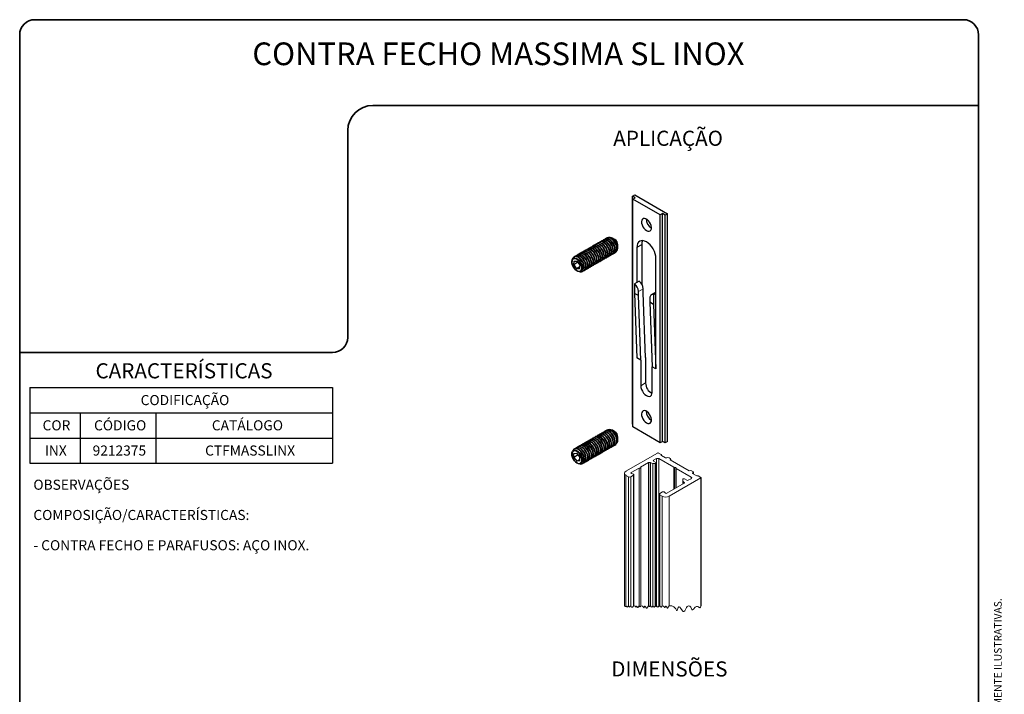
# Model space of a CAD drawing. Units: millimetres. Extents: x 10 to 205, y 4 to 287.
# Drawn here: x 10 to 205, y 153 to 287 of the extents above; entities that cross this region are included whole.
import ezdxf

# ---------------------------------------------------------------- set-up
doc = ezdxf.new("R2010")
doc.units = ezdxf.units.MM
doc.layers.add('GHOST', color=9, linetype='Continuous')
doc.layers.add('TEXTOS_EM_PORTUGUES', color=7, linetype='Continuous')
doc.layers.add('LAYOUT_', color=7, linetype='Continuous', lineweight=35)
doc.styles.add('SLDTEXTSTYLE0', font='TXT', dxfattribs={"width": 0.7})

# ---------------------------------------------------------------- blocks, each defined once
blk = doc.blocks.new('SW_TABLEANNOTATION_8')
at = {"layer": 'TEXTOS_EM_PORTUGUES', "color": 0}
for p, q in [((0, 0), (0, -5)), ((0, 0), (10, 0)), ((10, 0), (25, 0)), ((25, 0), (60, 0)), ((60, 0), (60, -5)), ((0, -5), (0, -10)), ((0, -5), (10, -5)), ((10, -5), (10, -10)), ((10, -5), (25, -5)), ((25, -5), (25, -10)), ((25, -5), (60, -5)), ((60, -5), (60, -10)), ((0, -10), (0, -15)), ((0, -10), (10, -10)), ((10, -10), (10, -15)), ((10, -10), (25, -10)), ((25, -10), (25, -15)), ((25, -10), (60, -10)), ((60, -10), (60, -15)), ((0, -15), (10, -15)), ((10, -15), (25, -15)), ((25, -15), (60, -15))]:
    blk.add_line(p, q, dxfattribs=at)
at = {"layer": 'TEXTOS_EM_PORTUGUES', "color": 0, "char_height": 2, "attachment_point": 1, "style": 'SLDTEXTSTYLE0'}
for s, insert in [('CODIFICAÇÃO', (21.96, -1.47)), ('CÓDIGO', (12.73, -6.47)), ('CATÁLOGO', (36.07, -6.47)), ('COR', (2.53, -6.47)), ('INX', (2.98, -11.47)), ('9212375', (12.44, -11.47)), ('CTFMASSLINX', (34.73, -11.47))]:
    blk.add_mtext(s, dxfattribs=dict(at, insert=insert))

msp = doc.modelspace()

# ---------------------------------------------------------------- linework, layer by layer
at = {"color": 7, "linetype": 'Continuous', "lineweight": 25}
for p, q in [((131.4, 252), (131.87, 252.27)), ((131.94, 251.69), (131.4, 252)), ((131.4, 206.82), (131.4, 252)), ((131.47, 251.41), (131.94, 251.69)), ((131.87, 252.27), (138.37, 248.52)), ((136.89, 248.28), (131.47, 251.41)), ((131.47, 206.23), (131.47, 251.41)), ((137.36, 248.56), (136.89, 248.28)), ((136.89, 203.1), (136.89, 248.28)), ((137.9, 248.24), (137.36, 248.56)), ((137.36, 203.37), (137.36, 248.56)), ((138.37, 248.52), (137.9, 248.24)), ((137.9, 203.06), (137.9, 248.24)), ((138.37, 203.33), (138.37, 248.52)), ((135.12, 245.71), (135.17, 245.69)), ((123.48, 242.06), (123.42, 242.02)), ((123.84, 242.27), (123.77, 242.23)), ((124.2, 242.48), (124.13, 242.44)), ((124.56, 242.68), (124.49, 242.65)), ((124.92, 242.89), (124.85, 242.85)), ((125.28, 243.1), (125.21, 243.06)), ((125.64, 243.31), (125.57, 243.27)), ((126, 243.51), (125.93, 243.48)), ((126.36, 243.72), (126.29, 243.68)), ((127.93, 243.38), (127.42, 243.67)), ((128.52, 241.78), (128.52, 242.36)), ((133.23, 242.39), (133.23, 234.59)), ((119.89, 239.99), (119.82, 239.95)), ((120.24, 240.19), (120.18, 240.15)), ((120.6, 240.4), (120.54, 240.36)), ((120.96, 240.61), (120.9, 240.57)), ((121.32, 240.82), (121.26, 240.78)), ((121.68, 241.02), (121.62, 240.99)), ((122.04, 241.23), (121.98, 241.19)), ((122.4, 241.44), (122.34, 241.4)), ((122.76, 241.65), (122.7, 241.61)), ((123.12, 241.85), (123.06, 241.82)), ((126.52, 239.97), (126.59, 240)), ((126.88, 240.17), (126.95, 240.21)), ((127.24, 240.38), (127.31, 240.42)), ((127.6, 240.59), (127.66, 240.63)), ((127.96, 240.8), (128.02, 240.83)), ((132.29, 241.85), (132.29, 234.88)), ((119.76, 238.39), (119.84, 239.13)), ((120.6, 238.88), (119.76, 238.39)), ((119.76, 238.39), (120.31, 237.61)), ((119.84, 239.13), (120.46, 239.09)), ((121.01, 238.31), (120.46, 239.09)), ((120.93, 237.57), (121.01, 238.31)), ((123.28, 238.1), (123.35, 238.14)), ((123.64, 238.31), (123.71, 238.34)), ((124, 238.51), (124.07, 238.55)), ((124.36, 238.72), (124.43, 238.76)), ((124.72, 238.93), (124.79, 238.97)), ((125.08, 239.14), (125.15, 239.17)), ((125.44, 239.34), (125.51, 239.38)), ((125.8, 239.55), (125.87, 239.59)), ((126.16, 239.76), (126.23, 239.8)), ((136.06, 232.7), (136.06, 239.67)), ((120.98, 238), (120.31, 237.61)), ((120.93, 237.57), (120.31, 237.61)), ((121.49, 237.06), (121.55, 237.1)), ((121.85, 237.27), (121.91, 237.31)), ((122.21, 237.48), (122.27, 237.51)), ((122.56, 237.68), (122.63, 237.72)), ((122.92, 237.89), (122.99, 237.93)), ((132.29, 234.88), (131.82, 234.61)), ((131.82, 234.61), (131.82, 232.7)), ((132.76, 235.15), (132.29, 234.88)), ((132.57, 232.27), (131.82, 232.7)), ((131.82, 232.7), (132.29, 219.91)), ((132.57, 232.27), (132.57, 233.11)), ((133.05, 219.47), (132.57, 232.27)), ((133.52, 232.81), (133.52, 233.65)), ((133.99, 220.02), (133.52, 232.81)), ((136.06, 232.95), (135.11, 232.41)), ((136.06, 232.7), (135.59, 232.43)), ((135.59, 232.43), (135.59, 230.52)), ((136.06, 217.73), (136.06, 232.7)), ((134.84, 231.8), (134.84, 230.96)), ((135.59, 230.52), (134.84, 230.96)), ((134.84, 230.96), (135.31, 218.17)), ((135.59, 230.52), (136.06, 217.73)), ((133.05, 219.47), (132.29, 219.91)), ((133.05, 219.47), (133.05, 214.41)), ((133.99, 220.02), (133.99, 214.96)), ((135.31, 213.11), (135.31, 218.17)), ((136.06, 217.73), (135.31, 218.17)), ((131.47, 206.78), (131.4, 206.82)), ((135.12, 207.61), (135.17, 207.58)), ((125.28, 204.99), (125.21, 204.96)), ((125.64, 205.2), (125.57, 205.16)), ((126, 205.41), (125.93, 205.37)), ((126.36, 205.62), (126.29, 205.58)), ((127.93, 205.28), (127.42, 205.57)), ((136.89, 203.1), (131.47, 206.23)), ((121.68, 202.92), (121.62, 202.88)), ((122.04, 203.13), (121.98, 203.09)), ((122.4, 203.33), (122.34, 203.3)), ((122.76, 203.54), (122.7, 203.5)), ((123.12, 203.75), (123.06, 203.71)), ((123.48, 203.96), (123.42, 203.92)), ((123.84, 204.16), (123.77, 204.13)), ((124.2, 204.37), (124.13, 204.33)), ((124.56, 204.58), (124.49, 204.54)), ((124.92, 204.79), (124.85, 204.75)), ((128.52, 203.68), (128.52, 204.26)), ((137.36, 203.37), (136.89, 203.1)), ((137.9, 203.06), (137.36, 203.37)), ((138.37, 203.33), (137.9, 203.06)), ((119.8, 200.98), (120.38, 201.03)), ((119.8, 200.19), (119.8, 200.98)), ((119.89, 201.88), (119.82, 201.84)), ((120.24, 202.09), (120.18, 202.05)), ((120.97, 200.3), (120.38, 201.03)), ((120.6, 202.3), (120.54, 202.26)), ((120.96, 202.5), (120.9, 202.46)), ((121.32, 202.71), (121.26, 202.67)), ((125.08, 201.03), (125.15, 201.07)), ((125.44, 201.24), (125.51, 201.28)), ((125.8, 201.45), (125.87, 201.48)), ((126.16, 201.65), (126.23, 201.69)), ((126.52, 201.86), (126.59, 201.9)), ((126.88, 202.07), (126.95, 202.11)), ((127.24, 202.28), (127.31, 202.31)), ((127.6, 202.48), (127.66, 202.52)), ((127.96, 202.69), (128.02, 202.73)), ((120.66, 200.69), (119.8, 200.19)), ((119.8, 200.19), (120.38, 199.46)), ((120.97, 199.8), (120.38, 199.46)), ((120.97, 199.51), (120.38, 199.46)), ((120.97, 199.51), (120.97, 200.3)), ((121.85, 199.16), (121.91, 199.2)), ((122.21, 199.37), (122.27, 199.41)), ((122.56, 199.58), (122.63, 199.62)), ((122.92, 199.79), (122.99, 199.82)), ((123.28, 199.99), (123.35, 200.03)), ((123.64, 200.2), (123.71, 200.24)), ((124, 200.41), (124.07, 200.45)), ((124.36, 200.62), (124.43, 200.65)), ((124.72, 200.82), (124.79, 200.86)), ((121.49, 198.96), (121.55, 198.99))]:
    msp.add_line(p, q, dxfattribs=at)
at = {"color": 8, "linetype": 'Continuous', "lineweight": 18}
for p, q in [((133.23, 242.39), (132.29, 241.85)), ((133.52, 233.65), (132.57, 233.11)), ((133.99, 214.96), (133.05, 214.41))]:
    msp.add_line(p, q, dxfattribs=at)
at = {"color": 7, "linetype": 'Continuous', "lineweight": 25, "flags": 128}
for points in [[(133.91, 245.36), (134.18, 245.17), (134.44, 245.06), (134.69, 245.04), (134.9, 245.11), (135.06, 245.28), (135.15, 245.52), (135.16, 245.82), (135.11, 246.16), (134.99, 246.5), (134.8, 246.84), (134.57, 247.13), (134.31, 247.37), (134.04, 247.52), (133.78, 247.59), (133.55, 247.56), (133.37, 247.44), (133.24, 247.23), (133.19, 246.96), (133.21, 246.64), (133.3, 246.29), (133.45, 245.95), (133.66, 245.63), (133.91, 245.36)], [(124.79, 238.97), (124.83, 238.99), (125, 239.17), (125.1, 239.43), (125.13, 239.75), (125.09, 240.11), (124.98, 240.49), (124.8, 240.87), (124.57, 241.21), (124.3, 241.51), (124.01, 241.74), (123.72, 241.88), (123.44, 241.93), (123.19, 241.89), (123.12, 241.85)], [(124.92, 239.07), (125.12, 239.16), (125.29, 239.34), (125.39, 239.6), (125.43, 239.92), (125.39, 240.28), (125.27, 240.66), (125.09, 241.04), (124.86, 241.38), (124.6, 241.68), (124.3, 241.91), (124.01, 242.05), (123.73, 242.1), (123.48, 242.06), (123.28, 241.92), (123.28, 241.92)], [(125.15, 239.17), (125.19, 239.2), (125.36, 239.38), (125.46, 239.64), (125.49, 239.96), (125.45, 240.32), (125.34, 240.7), (125.16, 241.08), (124.93, 241.42), (124.66, 241.72), (124.37, 241.94), (124.08, 242.09), (123.8, 242.14), (123.55, 242.09), (123.48, 242.06)], [(125.28, 239.28), (125.48, 239.37), (125.65, 239.55), (125.75, 239.81), (125.79, 240.13), (125.74, 240.49), (125.63, 240.87), (125.45, 241.25), (125.22, 241.59), (124.95, 241.89), (124.66, 242.11), (124.37, 242.26), (124.09, 242.31), (123.84, 242.26), (123.64, 242.13), (123.64, 242.12)], [(125.51, 239.38), (125.55, 239.41), (125.72, 239.59), (125.82, 239.85), (125.85, 240.17), (125.81, 240.53), (125.7, 240.91), (125.52, 241.28), (125.29, 241.63), (125.02, 241.93), (124.73, 242.15), (124.44, 242.3), (124.16, 242.35), (123.91, 242.3), (123.84, 242.27)], [(125.64, 239.49), (125.84, 239.58), (126.01, 239.76), (126.11, 240.02), (126.15, 240.34), (126.1, 240.7), (125.99, 241.08), (125.81, 241.45), (125.58, 241.8), (125.31, 242.1), (125.02, 242.32), (124.73, 242.47), (124.45, 242.52), (124.2, 242.47), (124, 242.33), (124, 242.33)], [(125.87, 239.59), (125.91, 239.61), (126.07, 239.79), (126.18, 240.05), (126.21, 240.37), (126.17, 240.74), (126.06, 241.12), (125.88, 241.49), (125.65, 241.84), (125.38, 242.13), (125.09, 242.36), (124.79, 242.5), (124.52, 242.55), (124.27, 242.51), (124.2, 242.48)], [(126, 239.7), (126.2, 239.78), (126.37, 239.96), (126.47, 240.22), (126.51, 240.54), (126.46, 240.91), (126.35, 241.29), (126.17, 241.66), (125.94, 242.01), (125.67, 242.3), (125.38, 242.53), (125.09, 242.67), (124.81, 242.72), (124.56, 242.68), (124.36, 242.54), (124.36, 242.54)], [(126.23, 239.8), (126.26, 239.82), (126.43, 240), (126.54, 240.26), (126.57, 240.58), (126.53, 240.94), (126.42, 241.32), (126.24, 241.7), (126.01, 242.05), (125.74, 242.34), (125.45, 242.57), (125.15, 242.71), (124.87, 242.76), (124.63, 242.72), (124.56, 242.68)], [(126.36, 239.9), (126.56, 239.99), (126.73, 240.17), (126.83, 240.43), (126.87, 240.75), (126.82, 241.11), (126.71, 241.49), (126.53, 241.87), (126.3, 242.21), (126.03, 242.51), (125.74, 242.74), (125.45, 242.88), (125.17, 242.93), (124.92, 242.89), (124.72, 242.75), (124.72, 242.75)], [(126.59, 240), (126.62, 240.03), (126.79, 240.21), (126.9, 240.47), (126.93, 240.79), (126.89, 241.15), (126.78, 241.53), (126.6, 241.91), (126.37, 242.25), (126.1, 242.55), (125.81, 242.78), (125.51, 242.92), (125.23, 242.97), (124.99, 242.92), (124.92, 242.89)], [(126.72, 240.11), (126.92, 240.2), (127.09, 240.38), (127.19, 240.64), (127.22, 240.96), (127.18, 241.32), (127.07, 241.7), (126.89, 242.08), (126.66, 242.42), (126.39, 242.72), (126.1, 242.94), (125.81, 243.09), (125.53, 243.14), (125.28, 243.09), (125.08, 242.96), (125.08, 242.95)], [(126.95, 240.21), (126.98, 240.24), (127.15, 240.42), (127.26, 240.68), (127.29, 241), (127.25, 241.36), (127.14, 241.74), (126.96, 242.11), (126.73, 242.46), (126.46, 242.76), (126.17, 242.98), (125.87, 243.13), (125.59, 243.18), (125.35, 243.13), (125.28, 243.1)], [(127.08, 240.32), (127.28, 240.41), (127.45, 240.59), (127.55, 240.85), (127.58, 241.17), (127.54, 241.53), (127.43, 241.91), (127.25, 242.28), (127.02, 242.63), (126.75, 242.93), (126.46, 243.15), (126.17, 243.3), (125.89, 243.35), (125.64, 243.3), (125.44, 243.16), (125.44, 243.16)], [(127.31, 240.42), (127.34, 240.44), (127.51, 240.63), (127.62, 240.88), (127.65, 241.2), (127.61, 241.57), (127.5, 241.95), (127.32, 242.32), (127.09, 242.67), (126.82, 242.96), (126.53, 243.19), (126.23, 243.33), (125.95, 243.38), (125.71, 243.34), (125.64, 243.31)], [(127.44, 240.53), (127.64, 240.61), (127.81, 240.79), (127.91, 241.05), (127.94, 241.37), (127.9, 241.74), (127.79, 242.12), (127.61, 242.49), (127.38, 242.84), (127.11, 243.13), (126.82, 243.36), (126.53, 243.5), (126.25, 243.55), (126, 243.51), (125.8, 243.37), (125.8, 243.37)], [(127.66, 240.63), (127.7, 240.65), (127.87, 240.83), (127.98, 241.09), (128.01, 241.41), (127.97, 241.77), (127.86, 242.15), (127.68, 242.53), (127.45, 242.88), (127.18, 243.17), (126.89, 243.4), (126.59, 243.54), (126.31, 243.59), (126.07, 243.55), (126, 243.51)], [(127.8, 240.73), (128, 240.82), (128.17, 241), (128.27, 241.26), (128.3, 241.58), (128.26, 241.94), (128.15, 242.32), (127.97, 242.7), (127.74, 243.05), (127.47, 243.34), (127.18, 243.57), (126.89, 243.71), (126.61, 243.76), (126.36, 243.72), (126.16, 243.58), (126.16, 243.58)], [(128.02, 240.83), (128.06, 240.86), (128.23, 241.04), (128.34, 241.3), (128.37, 241.62), (128.33, 241.98), (128.21, 242.36), (128.04, 242.74), (127.81, 243.08), (127.54, 243.38), (127.25, 243.61), (126.95, 243.75), (126.67, 243.8), (126.43, 243.76), (126.36, 243.72)], [(128.51, 241.65), (128.5, 241.98), (128.42, 242.34), (128.28, 242.71), (128.07, 243.06), (127.82, 243.36), (127.54, 243.6), (127.26, 243.75), (126.99, 243.82), (126.75, 243.79)], [(136.06, 239.67), (136.03, 240.12), (135.92, 240.59), (135.74, 241.06), (135.51, 241.53), (135.22, 241.96), (134.9, 242.35), (134.54, 242.68), (134.18, 242.94), (133.81, 243.11), (133.46, 243.19), (133.13, 243.17), (132.84, 243.07), (132.61, 242.87), (132.43, 242.6), (132.33, 242.25), (132.29, 241.85)], [(120.97, 237.01), (121.03, 237), (121.3, 236.99), (121.52, 237.08), (121.69, 237.27), (121.8, 237.52), (121.83, 237.84), (121.79, 238.21), (121.68, 238.59), (121.5, 238.96), (121.27, 239.31), (121, 239.6), (120.71, 239.83), (120.41, 239.97), (120.13, 240.03), (119.89, 239.98), (119.69, 239.84), (119.55, 239.62), (119.52, 239.53)], [(121.55, 237.1), (121.59, 237.12), (121.76, 237.3), (121.86, 237.56), (121.9, 237.88), (121.86, 238.24), (121.74, 238.62), (121.56, 239), (121.33, 239.35), (121.07, 239.64), (120.77, 239.87), (120.48, 240.01), (120.2, 240.06), (119.95, 240.02), (119.89, 239.99)], [(121.69, 237.21), (121.88, 237.29), (122.05, 237.47), (122.16, 237.73), (122.19, 238.05), (122.15, 238.41), (122.04, 238.79), (121.86, 239.17), (121.63, 239.52), (121.36, 239.81), (121.07, 240.04), (120.77, 240.18), (120.49, 240.23), (120.25, 240.19), (120.05, 240.05), (120.05, 240.05)], [(121.91, 237.31), (121.95, 237.33), (122.12, 237.51), (122.22, 237.77), (122.26, 238.09), (122.21, 238.45), (122.1, 238.83), (121.92, 239.21), (121.69, 239.55), (121.42, 239.85), (121.13, 240.08), (120.84, 240.22), (120.56, 240.27), (120.31, 240.23), (120.24, 240.19)], [(122.05, 237.41), (122.24, 237.5), (122.41, 237.68), (122.52, 237.94), (122.55, 238.26), (122.51, 238.62), (122.4, 239), (122.22, 239.38), (121.99, 239.72), (121.72, 240.02), (121.43, 240.25), (121.13, 240.39), (120.85, 240.44), (120.61, 240.4), (120.41, 240.26), (120.4, 240.26)], [(122.27, 237.51), (122.31, 237.54), (122.48, 237.72), (122.58, 237.98), (122.62, 238.3), (122.57, 238.66), (122.46, 239.04), (122.28, 239.42), (122.05, 239.76), (121.78, 240.06), (121.49, 240.28), (121.2, 240.43), (120.92, 240.48), (120.67, 240.43), (120.6, 240.4)], [(122.4, 237.62), (122.6, 237.71), (122.77, 237.89), (122.88, 238.15), (122.91, 238.47), (122.87, 238.83), (122.76, 239.21), (122.58, 239.58), (122.35, 239.93), (122.08, 240.23), (121.79, 240.45), (121.49, 240.6), (121.21, 240.65), (120.97, 240.6), (120.77, 240.47), (120.76, 240.46)], [(122.63, 237.72), (122.67, 237.75), (122.84, 237.93), (122.94, 238.19), (122.98, 238.51), (122.93, 238.87), (122.82, 239.25), (122.64, 239.62), (122.41, 239.97), (122.14, 240.27), (121.85, 240.49), (121.56, 240.64), (121.28, 240.69), (121.03, 240.64), (120.96, 240.61)], [(122.76, 237.83), (122.96, 237.92), (123.13, 238.1), (123.24, 238.35), (123.27, 238.68), (123.23, 239.04), (123.11, 239.42), (122.94, 239.79), (122.71, 240.14), (122.44, 240.43), (122.15, 240.66), (121.85, 240.8), (121.57, 240.86), (121.33, 240.81), (121.13, 240.67), (121.12, 240.67)], [(122.99, 237.93), (123.03, 237.95), (123.2, 238.13), (123.3, 238.39), (123.34, 238.71), (123.29, 239.07), (123.18, 239.46), (123, 239.83), (122.77, 240.18), (122.5, 240.47), (122.21, 240.7), (121.92, 240.84), (121.64, 240.89), (121.39, 240.85), (121.32, 240.82)], [(123.12, 238.04), (123.32, 238.12), (123.49, 238.3), (123.6, 238.56), (123.63, 238.88), (123.59, 239.24), (123.47, 239.62), (123.3, 240), (123.07, 240.35), (122.8, 240.64), (122.51, 240.87), (122.21, 241.01), (121.93, 241.06), (121.69, 241.02), (121.49, 240.88), (121.48, 240.88)], [(123.35, 238.14), (123.39, 238.16), (123.56, 238.34), (123.66, 238.6), (123.69, 238.92), (123.65, 239.28), (123.54, 239.66), (123.36, 240.04), (123.13, 240.38), (122.86, 240.68), (122.57, 240.91), (122.28, 241.05), (122, 241.1), (121.75, 241.06), (121.68, 241.02)], [(123.48, 238.24), (123.68, 238.33), (123.85, 238.51), (123.96, 238.77), (123.99, 239.09), (123.95, 239.45), (123.83, 239.83), (123.66, 240.21), (123.43, 240.55), (123.16, 240.85), (122.87, 241.08), (122.57, 241.22), (122.29, 241.27), (122.04, 241.23), (121.85, 241.09), (121.84, 241.09)], [(123.71, 238.34), (123.75, 238.37), (123.92, 238.55), (124.02, 238.81), (124.05, 239.13), (124.01, 239.49), (123.9, 239.87), (123.72, 240.25), (123.49, 240.59), (123.22, 240.89), (122.93, 241.11), (122.64, 241.26), (122.36, 241.31), (122.11, 241.26), (122.04, 241.23)], [(123.84, 238.45), (124.04, 238.54), (124.21, 238.72), (124.32, 238.98), (124.35, 239.3), (124.31, 239.66), (124.19, 240.04), (124.02, 240.42), (123.79, 240.76), (123.52, 241.06), (123.23, 241.28), (122.93, 241.43), (122.65, 241.48), (122.4, 241.43), (122.21, 241.3), (122.2, 241.29)], [(124.07, 238.55), (124.11, 238.58), (124.28, 238.76), (124.38, 239.02), (124.41, 239.34), (124.37, 239.7), (124.26, 240.08), (124.08, 240.45), (123.85, 240.8), (123.58, 241.1), (123.29, 241.32), (123, 241.47), (122.72, 241.52), (122.47, 241.47), (122.4, 241.44)], [(124.2, 238.66), (124.4, 238.75), (124.57, 238.93), (124.68, 239.19), (124.71, 239.51), (124.67, 239.87), (124.55, 240.25), (124.38, 240.62), (124.15, 240.97), (123.88, 241.27), (123.58, 241.49), (123.29, 241.64), (123.01, 241.69), (122.76, 241.64), (122.57, 241.5), (122.56, 241.5)], [(124.43, 238.76), (124.47, 238.78), (124.64, 238.96), (124.74, 239.22), (124.77, 239.54), (124.73, 239.91), (124.62, 240.29), (124.44, 240.66), (124.21, 241.01), (123.94, 241.3), (123.65, 241.53), (123.36, 241.67), (123.08, 241.72), (122.83, 241.68), (122.76, 241.65)], [(124.56, 238.87), (124.76, 238.95), (124.93, 239.13), (125.03, 239.39), (125.07, 239.71), (125.03, 240.07), (124.91, 240.46), (124.74, 240.83), (124.5, 241.18), (124.24, 241.47), (123.94, 241.7), (123.65, 241.84), (123.37, 241.89), (123.12, 241.85), (122.92, 241.71), (122.92, 241.71)], [(119.39, 238.8), (119.38, 239.13), (119.45, 239.4), (119.58, 239.6), (119.77, 239.72), (120.01, 239.75), (120.28, 239.69), (120.56, 239.53), (120.83, 239.3), (121.07, 239.01), (121.27, 238.67), (121.41, 238.31), (121.49, 237.96), (121.5, 237.64), (121.43, 237.36), (121.3, 237.16), (121.1, 237.04), (120.87, 237.01), (120.6, 237.07), (120.32, 237.23), (120.05, 237.46), (119.81, 237.75), (119.61, 238.09), (119.47, 238.45), (119.39, 238.8)], [(120.01, 237.53), (120.28, 237.3), (120.55, 237.15), (120.82, 237.1), (121.04, 237.15), (121.22, 237.3), (121.32, 237.53), (121.35, 237.83), (121.3, 238.17), (121.18, 238.52), (120.99, 238.87), (120.76, 239.17), (120.49, 239.4), (120.22, 239.55), (119.95, 239.6), (119.73, 239.55), (119.55, 239.4), (119.45, 239.17), (119.42, 238.87), (119.46, 238.53), (119.59, 238.17), (119.77, 237.83), (120.01, 237.53)], [(135.59, 232.43), (135.44, 232.47), (135.29, 232.47), (135.16, 232.43), (135.05, 232.36), (134.96, 232.26), (134.89, 232.13), (134.85, 231.98), (134.84, 231.8)], [(133.05, 214.41), (133.08, 214.05), (133.2, 213.67), (133.38, 213.3), (133.61, 212.95), (133.88, 212.67), (134.18, 212.45), (134.47, 212.33), (134.74, 212.3), (134.98, 212.37), (135.16, 212.54), (135.27, 212.79), (135.31, 213.11)], [(133.91, 207.26), (134.18, 207.06), (134.44, 206.95), (134.69, 206.93), (134.9, 207.01), (135.06, 207.17), (135.15, 207.41), (135.16, 207.71), (135.11, 208.05), (134.99, 208.4), (134.8, 208.73), (134.57, 209.03), (134.31, 209.26), (134.04, 209.42), (133.78, 209.48), (133.55, 209.45), (133.37, 209.33), (133.24, 209.13), (133.19, 208.85), (133.21, 208.53), (133.3, 208.19), (133.45, 207.84), (133.66, 207.53), (133.91, 207.26)], [(126.72, 202.01), (126.8, 202.03), (127, 202.16), (127.14, 202.38), (127.22, 202.67), (127.22, 203.01), (127.14, 203.38), (127, 203.76), (126.8, 204.13), (126.55, 204.45), (126.27, 204.72), (125.97, 204.91), (125.68, 205.02), (125.41, 205.03), (125.19, 204.94), (125.08, 204.85)], [(126.95, 202.11), (127.07, 202.2), (127.21, 202.42), (127.28, 202.7), (127.28, 203.05), (127.21, 203.42), (127.07, 203.8), (126.86, 204.17), (126.61, 204.49), (126.33, 204.76), (126.04, 204.95), (125.75, 205.05), (125.48, 205.06), (125.28, 204.99)], [(127.08, 202.21), (127.16, 202.24), (127.36, 202.37), (127.5, 202.59), (127.58, 202.87), (127.58, 203.22), (127.5, 203.59), (127.36, 203.97), (127.16, 204.33), (126.91, 204.66), (126.63, 204.93), (126.33, 205.12), (126.04, 205.22), (125.77, 205.23), (125.55, 205.15), (125.44, 205.06)], [(127.31, 202.31), (127.43, 202.41), (127.57, 202.62), (127.64, 202.91), (127.64, 203.25), (127.57, 203.63), (127.43, 204.01), (127.22, 204.37), (126.97, 204.7), (126.69, 204.97), (126.4, 205.16), (126.11, 205.26), (125.84, 205.27), (125.64, 205.2)], [(127.44, 202.42), (127.52, 202.45), (127.72, 202.58), (127.86, 202.79), (127.93, 203.08), (127.93, 203.42), (127.86, 203.8), (127.72, 204.18), (127.52, 204.54), (127.27, 204.87), (126.99, 205.14), (126.69, 205.33), (126.4, 205.43), (126.13, 205.44), (125.91, 205.36), (125.8, 205.26)], [(127.66, 202.52), (127.78, 202.62), (127.93, 202.83), (128, 203.12), (128, 203.46), (127.93, 203.83), (127.78, 204.21), (127.58, 204.58), (127.33, 204.91), (127.05, 205.17), (126.76, 205.37), (126.47, 205.47), (126.2, 205.48), (126, 205.41)], [(127.8, 202.63), (127.88, 202.65), (128.08, 202.78), (128.22, 203), (128.29, 203.29), (128.29, 203.63), (128.22, 204), (128.08, 204.38), (127.88, 204.75), (127.63, 205.08), (127.35, 205.34), (127.05, 205.54), (126.76, 205.64), (126.49, 205.65), (126.27, 205.56), (126.16, 205.47)], [(128.02, 202.73), (128.14, 202.82), (128.29, 203.04), (128.36, 203.33), (128.36, 203.67), (128.29, 204.04), (128.14, 204.42), (127.94, 204.79), (127.69, 205.11), (127.41, 205.38), (127.12, 205.57), (126.83, 205.68), (126.56, 205.69), (126.36, 205.62)], [(128.52, 203.68), (128.48, 204.03), (128.37, 204.39), (128.2, 204.75), (127.97, 205.08), (127.71, 205.36), (127.42, 205.57), (127.14, 205.69), (126.88, 205.72), (126.75, 205.69)], [(123.12, 199.93), (123.2, 199.95), (123.4, 200.09), (123.55, 200.3), (123.62, 200.59), (123.62, 200.93), (123.55, 201.3), (123.4, 201.69), (123.2, 202.05), (122.95, 202.38), (122.67, 202.65), (122.38, 202.84), (122.09, 202.94), (121.82, 202.95), (121.59, 202.86), (121.48, 202.77)], [(123.35, 200.03), (123.47, 200.12), (123.61, 200.34), (123.69, 200.63), (123.69, 200.97), (123.61, 201.34), (123.47, 201.72), (123.27, 202.09), (123.02, 202.42), (122.74, 202.68), (122.44, 202.88), (122.15, 202.98), (121.88, 202.99), (121.68, 202.92)], [(123.48, 200.14), (123.56, 200.16), (123.76, 200.29), (123.91, 200.51), (123.98, 200.8), (123.98, 201.14), (123.91, 201.51), (123.76, 201.89), (123.56, 202.26), (123.31, 202.59), (123.03, 202.85), (122.74, 203.05), (122.45, 203.15), (122.18, 203.16), (121.95, 203.07), (121.84, 202.98)], [(123.71, 200.24), (123.83, 200.33), (123.97, 200.55), (124.05, 200.84), (124.05, 201.18), (123.97, 201.55), (123.83, 201.93), (123.63, 202.3), (123.38, 202.62), (123.1, 202.89), (122.8, 203.08), (122.51, 203.19), (122.24, 203.2), (122.04, 203.13)], [(123.84, 200.35), (123.92, 200.37), (124.12, 200.5), (124.27, 200.72), (124.34, 201.01), (124.34, 201.35), (124.27, 201.72), (124.12, 202.1), (123.92, 202.47), (123.67, 202.79), (123.39, 203.06), (123.1, 203.25), (122.81, 203.36), (122.54, 203.37), (122.31, 203.28), (122.2, 203.19)], [(124.07, 200.45), (124.19, 200.54), (124.33, 200.76), (124.4, 201.04), (124.4, 201.39), (124.33, 201.76), (124.19, 202.14), (123.99, 202.5), (123.74, 202.83), (123.46, 203.1), (123.16, 203.29), (122.87, 203.39), (122.6, 203.4), (122.4, 203.33)], [(124.2, 200.55), (124.28, 200.58), (124.48, 200.71), (124.63, 200.93), (124.7, 201.21), (124.7, 201.55), (124.63, 201.93), (124.48, 202.31), (124.28, 202.67), (124.03, 203), (123.75, 203.27), (123.46, 203.46), (123.17, 203.56), (122.9, 203.57), (122.67, 203.49), (122.56, 203.4)], [(124.43, 200.65), (124.55, 200.75), (124.69, 200.96), (124.76, 201.25), (124.76, 201.59), (124.69, 201.97), (124.55, 202.35), (124.35, 202.71), (124.1, 203.04), (123.82, 203.31), (123.52, 203.5), (123.23, 203.6), (122.96, 203.61), (122.76, 203.54)], [(124.56, 200.76), (124.64, 200.78), (124.84, 200.92), (124.98, 201.13), (125.06, 201.42), (125.06, 201.76), (124.98, 202.14), (124.84, 202.52), (124.64, 202.88), (124.39, 203.21), (124.11, 203.48), (123.81, 203.67), (123.52, 203.77), (123.26, 203.78), (123.03, 203.69), (122.92, 203.6)], [(124.79, 200.86), (124.91, 200.95), (125.05, 201.17), (125.12, 201.46), (125.12, 201.8), (125.05, 202.17), (124.91, 202.55), (124.71, 202.92), (124.46, 203.25), (124.18, 203.51), (123.88, 203.71), (123.59, 203.81), (123.32, 203.82), (123.12, 203.75)], [(124.92, 200.97), (125, 200.99), (125.2, 201.12), (125.34, 201.34), (125.42, 201.63), (125.42, 201.97), (125.34, 202.34), (125.2, 202.72), (125, 203.09), (124.75, 203.42), (124.47, 203.68), (124.17, 203.88), (123.88, 203.98), (123.62, 203.99), (123.39, 203.9), (123.28, 203.81)], [(125.15, 201.07), (125.27, 201.16), (125.41, 201.38), (125.48, 201.67), (125.48, 202.01), (125.41, 202.38), (125.27, 202.76), (125.07, 203.13), (124.82, 203.45), (124.54, 203.72), (124.24, 203.91), (123.95, 204.02), (123.68, 204.03), (123.48, 203.96)], [(125.28, 201.18), (125.36, 201.2), (125.56, 201.33), (125.7, 201.55), (125.78, 201.84), (125.78, 202.18), (125.7, 202.55), (125.56, 202.93), (125.36, 203.3), (125.11, 203.62), (124.83, 203.89), (124.53, 204.08), (124.24, 204.19), (123.98, 204.2), (123.75, 204.11), (123.64, 204.02)], [(125.51, 201.28), (125.63, 201.37), (125.77, 201.59), (125.84, 201.87), (125.84, 202.22), (125.77, 202.59), (125.63, 202.97), (125.43, 203.33), (125.18, 203.66), (124.89, 203.93), (124.6, 204.12), (124.31, 204.22), (124.04, 204.23), (123.84, 204.16)], [(125.64, 201.38), (125.72, 201.41), (125.92, 201.54), (126.06, 201.76), (126.14, 202.04), (126.14, 202.39), (126.06, 202.76), (125.92, 203.14), (125.72, 203.5), (125.47, 203.83), (125.19, 204.1), (124.89, 204.29), (124.6, 204.39), (124.34, 204.4), (124.11, 204.32), (124, 204.23)], [(125.87, 201.48), (125.99, 201.58), (126.13, 201.79), (126.2, 202.08), (126.2, 202.42), (126.13, 202.8), (125.99, 203.18), (125.78, 203.54), (125.54, 203.87), (125.25, 204.14), (124.96, 204.33), (124.67, 204.43), (124.4, 204.44), (124.2, 204.37)], [(126, 201.59), (126.08, 201.61), (126.28, 201.75), (126.42, 201.96), (126.5, 202.25), (126.5, 202.59), (126.42, 202.97), (126.28, 203.35), (126.08, 203.71), (125.83, 204.04), (125.55, 204.31), (125.25, 204.5), (124.96, 204.6), (124.7, 204.61), (124.47, 204.52), (124.36, 204.43)], [(126.23, 201.69), (126.35, 201.78), (126.49, 202), (126.56, 202.29), (126.56, 202.63), (126.49, 203), (126.35, 203.38), (126.14, 203.75), (125.89, 204.08), (125.61, 204.34), (125.32, 204.54), (125.03, 204.64), (124.76, 204.65), (124.56, 204.58)], [(126.36, 201.8), (126.44, 201.82), (126.64, 201.95), (126.78, 202.17), (126.86, 202.46), (126.86, 202.8), (126.78, 203.17), (126.64, 203.55), (126.44, 203.92), (126.19, 204.25), (125.91, 204.51), (125.61, 204.71), (125.32, 204.81), (125.06, 204.82), (124.83, 204.73), (124.72, 204.64)], [(126.59, 201.9), (126.71, 201.99), (126.85, 202.21), (126.92, 202.5), (126.92, 202.84), (126.85, 203.21), (126.71, 203.59), (126.5, 203.96), (126.25, 204.28), (125.97, 204.55), (125.68, 204.74), (125.39, 204.85), (125.12, 204.86), (124.92, 204.79)], [(119.41, 200.55), (119.38, 200.89), (119.41, 201.19), (119.52, 201.42), (119.69, 201.58), (119.91, 201.65), (120.16, 201.62), (120.44, 201.5), (120.71, 201.3), (120.97, 201.03), (121.19, 200.71), (121.36, 200.36), (121.47, 200), (121.5, 199.66), (121.47, 199.36), (121.36, 199.13), (121.19, 198.97), (120.97, 198.9), (120.71, 198.93), (120.44, 199.05), (120.16, 199.25), (119.91, 199.52), (119.69, 199.84), (119.52, 200.19), (119.41, 200.55)], [(120.11, 199.33), (120.38, 199.13), (120.66, 199.01), (120.91, 199), (121.12, 199.09), (121.27, 199.27), (121.34, 199.53), (121.34, 199.85), (121.27, 200.2), (121.12, 200.55), (120.91, 200.88), (120.66, 201.16), (120.38, 201.36), (120.11, 201.47), (119.86, 201.49), (119.65, 201.4), (119.5, 201.22), (119.43, 200.96), (119.43, 200.64), (119.5, 200.29), (119.65, 199.93), (119.86, 199.61), (120.11, 199.33)], [(120.97, 198.9), (121.15, 198.88), (121.4, 198.92), (121.61, 199.05), (121.75, 199.27), (121.82, 199.55), (121.82, 199.89), (121.75, 200.27), (121.61, 200.65), (121.4, 201.01), (121.15, 201.34), (120.87, 201.61), (120.58, 201.8), (120.29, 201.9), (120.02, 201.91), (119.79, 201.83), (119.62, 201.65), (119.52, 201.42)], [(121.55, 198.99), (121.67, 199.09), (121.81, 199.3), (121.89, 199.59), (121.89, 199.93), (121.81, 200.3), (121.67, 200.69), (121.47, 201.05), (121.22, 201.38), (120.94, 201.65), (120.64, 201.84), (120.35, 201.94), (120.09, 201.95), (119.89, 201.88)], [(121.69, 199.1), (121.76, 199.12), (121.97, 199.26), (122.11, 199.47), (122.18, 199.76), (122.18, 200.1), (122.11, 200.47), (121.97, 200.86), (121.76, 201.22), (121.51, 201.55), (121.23, 201.82), (120.94, 202.01), (120.65, 202.11), (120.38, 202.12), (120.15, 202.03), (120.05, 201.94)], [(121.91, 199.2), (122.03, 199.29), (122.17, 199.51), (122.25, 199.8), (122.25, 200.14), (122.17, 200.51), (122.03, 200.89), (121.83, 201.26), (121.58, 201.59), (121.3, 201.85), (121, 202.05), (120.71, 202.15), (120.45, 202.16), (120.24, 202.09)], [(122.05, 199.31), (122.12, 199.33), (122.33, 199.46), (122.47, 199.68), (122.54, 199.97), (122.54, 200.31), (122.47, 200.68), (122.33, 201.06), (122.12, 201.43), (121.87, 201.76), (121.59, 202.02), (121.3, 202.21), (121.01, 202.32), (120.74, 202.33), (120.51, 202.24), (120.4, 202.15)], [(122.27, 199.41), (122.39, 199.5), (122.53, 199.72), (122.61, 200.01), (122.61, 200.35), (122.53, 200.72), (122.39, 201.1), (122.19, 201.47), (121.94, 201.79), (121.66, 202.06), (121.36, 202.25), (121.07, 202.36), (120.81, 202.37), (120.6, 202.3)], [(122.4, 199.52), (122.48, 199.54), (122.68, 199.67), (122.83, 199.89), (122.9, 200.18), (122.9, 200.52), (122.83, 200.89), (122.68, 201.27), (122.48, 201.64), (122.23, 201.96), (121.95, 202.23), (121.66, 202.42), (121.37, 202.53), (121.1, 202.53), (120.87, 202.45), (120.76, 202.36)], [(122.63, 199.62), (122.75, 199.71), (122.89, 199.93), (122.97, 200.21), (122.97, 200.55), (122.89, 200.93), (122.75, 201.31), (122.55, 201.67), (122.3, 202), (122.02, 202.27), (121.72, 202.46), (121.43, 202.56), (121.17, 202.57), (120.96, 202.5)], [(122.76, 199.72), (122.84, 199.75), (123.04, 199.88), (123.19, 200.1), (123.26, 200.38), (123.26, 200.72), (123.19, 201.1), (123.04, 201.48), (122.84, 201.84), (122.59, 202.17), (122.31, 202.44), (122.02, 202.63), (121.73, 202.73), (121.46, 202.74), (121.23, 202.66), (121.12, 202.56)], [(122.99, 199.82), (123.11, 199.92), (123.25, 200.13), (123.33, 200.42), (123.33, 200.76), (123.25, 201.14), (123.11, 201.52), (122.91, 201.88), (122.66, 202.21), (122.38, 202.48), (122.08, 202.67), (121.79, 202.77), (121.53, 202.78), (121.32, 202.71)]]:
    msp.add_lwpolyline(points, dxfattribs=at)
at = {"color": 7, "linetype": 'Continuous', "lineweight": 18, "flags": 128}
msp.add_lwpolyline([(129.83, 170.75), (129.92, 170.63), (129.99, 170.61), (130.07, 170.67), (130.12, 170.75), (130.27, 170.56), (130.39, 170.52), (130.5, 170.62), (130.59, 170.75), (130.74, 170.56), (130.86, 170.52), (130.97, 170.62), (131.07, 170.75), (131.24, 170.52), (131.38, 170.47), (131.52, 170.6), (131.63, 170.75), (131.65, 170.73), (131.66, 170.72), (131.68, 170.74), (131.69, 170.75), (131.91, 170.73), (132.07, 170.54), (132.09, 170.5), (132.11, 170.49), (132.12, 170.49), (132.13, 170.52), (132.18, 170.64), (132.2, 170.68), (132.22, 170.7), (132.25, 170.7), (132.29, 170.67), (132.36, 170.57), (132.42, 170.48), (132.46, 170.44), (132.5, 170.44), (132.53, 170.47), (132.59, 170.58), (132.74, 170.75), (132.85, 170.61), (132.93, 170.58), (133.02, 170.66), (133.08, 170.75), (133.4, 170.71), (133.63, 170.44), (133.66, 170.39), (133.68, 170.37), (133.7, 170.38), (133.72, 170.41), (133.79, 170.59), (133.82, 170.66), (133.85, 170.68), (133.9, 170.67), (133.94, 170.63), (134.05, 170.49), (134.13, 170.36), (134.2, 170.3), (134.25, 170.3), (134.3, 170.34), (134.39, 170.5), (134.6, 170.75), (134.69, 170.64), (134.76, 170.61), (134.83, 170.67), (134.88, 170.75), (134.91, 170.71), (134.94, 170.7), (134.96, 170.72), (134.98, 170.75), (135.13, 170.56), (135.25, 170.52), (135.36, 170.62), (135.45, 170.75), (135.6, 170.56), (135.72, 170.52), (135.83, 170.62), (135.92, 170.75), (135.98, 170.67), (136.03, 170.65), (136.08, 170.7), (136.12, 170.75), (136.13, 170.74), (136.14, 170.73), (136.15, 170.74), (136.16, 170.75), (136.3, 170.56), (136.42, 170.52), (136.54, 170.62), (136.63, 170.75), (136.66, 170.71), (136.68, 170.71), (136.7, 170.73), (136.72, 170.75), (136.75, 170.71), (136.77, 170.7), (136.8, 170.72), (136.82, 170.75), (136.96, 170.56), (137.08, 170.52), (137.2, 170.62), (137.29, 170.75), (137.58, 170.72), (137.8, 170.46), (137.83, 170.41), (137.85, 170.4), (137.87, 170.4), (137.89, 170.44), (137.95, 170.6), (137.98, 170.66), (138.01, 170.69), (138.05, 170.68), (138.09, 170.64), (138.19, 170.5), (138.27, 170.39), (138.33, 170.33), (138.38, 170.33), (138.42, 170.37), (138.5, 170.51), (138.7, 170.75), (139.19, 170.74), (139.63, 170.58), (139.97, 170.14), (140.1, 169.9), (140.15, 169.83), (140.21, 169.81), (140.25, 169.85), (140.28, 169.9), (140.34, 170.04), (140.47, 170.4), (140.58, 170.56), (140.67, 170.58), (140.77, 170.52), (140.99, 170.23), (141.31, 169.78), (141.46, 169.65), (141.6, 169.64), (141.77, 169.8), (142.09, 170.4), (142.26, 170.64), (142.49, 170.76), (142.77, 170.71), (142.99, 170.51), (143.12, 170.17), (143.16, 170.06), (143.2, 170), (143.26, 169.98), (143.32, 170), (143.47, 170.11), (143.86, 170.47), (144.08, 170.61), (144.28, 170.64), (144.48, 170.54), (144.65, 170.4), (144.75, 170.38), (144.82, 170.44), (144.88, 170.53), (144.97, 170.75), (144.98, 170.74), (144.99, 170.73), (145, 170.74), (145.01, 170.75)], dxfattribs=at)
at = {"color": 7, "linetype": 'Continuous', "lineweight": 25}
for centre, radius, start, end in [((136.23, 247.5), 2.1, 180.4583, 237.9966), ((127.26, 242.32), 1.26, 2.0746, 57.9203), ((134.93, 242.45), 1.7, 154.2928, 182.1038), ((127.78, 241.67), 0.732, 313.7761, 358.4125), ((130.49, 233), 2.09, 2.9237, 50.4), ((131.43, 233.54), 2.09, 2.9237, 50.4), ((136.32, 215), 2.33, 181.2049, 243.9376), ((136.23, 209.39), 2.1, 180.4582, 237.9965), ((127.26, 204.21), 1.26, 2.0149, 57.9798), ((127.7, 203.61), 0.822, 315.5768, 4.7493)]:
    msp.add_arc(centre, radius, start, end, dxfattribs=at)
at = {"layer": 'GHOST', "linetype": 'Continuous', "lineweight": 18}
for p, q in [((130.12, 197.45), (136.39, 201.07)), ((136.58, 201.07), (137.1, 200.77)), ((134.6, 199.16), (133.02, 198.25)), ((134.6, 170.75), (134.6, 199.16)), ((134.98, 199.11), (134.88, 199.16)), ((134.88, 170.75), (134.88, 199.16)), ((134.98, 170.75), (134.98, 199.11)), ((136.16, 199.95), (135.59, 199.63)), ((135.59, 199.46), (135.59, 199.63)), ((135.59, 199.46), (136.06, 199.19)), ((136.12, 170.75), (136.12, 199.11)), ((136.16, 170.75), (136.16, 199.95)), ((139.62, 198.23), (136.63, 199.95)), ((136.63, 170.75), (136.63, 199.95)), ((137.12, 200.6), (137.12, 200.68)), ((137.14, 200.58), (137.14, 200.72)), ((137.14, 200.58), (137.95, 200.12)), ((138.14, 200.12), (138.18, 200.14)), ((138.66, 200.14), (138.89, 200.01)), ((138.89, 199.74), (142.66, 197.56)), ((138.99, 199.68), (138.99, 199.87)), ((132.74, 198.09), (131.16, 197.18)), ((131.16, 197.02), (131.16, 197.18)), ((132.74, 170.75), (132.74, 198.09)), ((133.08, 170.75), (133.08, 198.17)), ((135.92, 198.99), (135.45, 198.99)), ((135.45, 170.75), (135.45, 198.99)), ((135.92, 170.75), (135.92, 198.99)), ((139.62, 193.9), (139.62, 198.23)), ((139.76, 193.98), (139.76, 198.21)), ((140.01, 198.03), (140.01, 194.12)), ((143.04, 196.25), (140.05, 197.98)), ((140.05, 194.15), (140.05, 197.98)), ((143.13, 197.56), (143.37, 197.42)), ((143.37, 197.15), (143.32, 197.12)), ((143.32, 197.01), (143.32, 197.12)), ((143.37, 196.99), (143.37, 197.15)), ((143.47, 196.93), (143.47, 197.29)), ((129.83, 197.04), (129.83, 170.75)), ((130.59, 196.36), (130.12, 196.63)), ((130.12, 170.75), (130.12, 196.63)), ((130.59, 170.75), (130.59, 196.36)), ((131.63, 196.69), (131.07, 196.36)), ((131.07, 170.75), (131.07, 196.36)), ((131.2, 197), (131.59, 196.87)), ((131.63, 170.75), (131.63, 196.69)), ((131.69, 170.75), (131.69, 196.77)), ((144.97, 196.12), (138.7, 192.5)), ((141.38, 195.57), (141.38, 195.84)), ((141.38, 194.91), (141.38, 195.57)), ((141.67, 195.25), (141.57, 195.3)), ((141.57, 195.02), (141.57, 195.3)), ((141.67, 195.08), (141.67, 195.25)), ((141.72, 195.93), (142.19, 195.65)), ((142.47, 195.65), (143.04, 195.98)), ((143.04, 195.98), (143.04, 196.25)), ((143.32, 197.01), (144.13, 196.55)), ((144.45, 196.52), (144.97, 196.23)), ((144.97, 170.75), (144.97, 196.12)), ((145.01, 170.75), (145.01, 196.17)), ((136.82, 193.04), (137.38, 193.37)), ((137.7, 193.34), (137.92, 193.12)), ((138.23, 193.1), (141.67, 195.08)), ((136.72, 192.91), (136.72, 170.75)), ((137.29, 192.5), (136.82, 192.77)), ((136.82, 170.75), (136.82, 192.77)), ((137.29, 170.75), (137.29, 192.5)), ((138.7, 170.75), (138.7, 192.5))]:
    msp.add_line(p, q, dxfattribs=at)
at = {"layer": 'GHOST', "linetype": 'Continuous', "lineweight": 18, "flags": 128}
for points in [[(136.06, 199.19), (136.1, 199.16), (136.12, 199.13), (136.12, 199.1), (136.11, 199.07), (136.08, 199.04), (136.03, 199.01), (135.98, 199), (135.92, 198.99)], [(137.1, 200.77), (137.11, 200.76), (137.12, 200.75), (137.13, 200.74), (137.14, 200.73), (137.14, 200.71), (137.14, 200.7), (137.13, 200.69), (137.12, 200.68)], [(137.14, 200.58), (137.13, 200.59), (137.12, 200.6), (137.11, 200.62), (137.1, 200.63), (137.1, 200.64), (137.1, 200.65), (137.11, 200.66), (137.12, 200.68)], [(131.2, 197), (131.17, 197.01), (131.14, 197.03), (131.12, 197.06), (131.11, 197.08), (131.11, 197.11), (131.12, 197.13), (131.13, 197.16), (131.16, 197.18)], [(133.02, 198.25), (133.07, 198.22), (133.08, 198.17), (133.07, 198.13), (133.02, 198.09), (132.96, 198.07), (132.88, 198.06), (132.81, 198.07), (132.74, 198.09)], [(139.76, 198.21), (139.82, 198.22), (139.87, 198.22), (139.93, 198.2), (139.98, 198.18), (140.01, 198.16), (140.03, 198.13), (140.03, 198.09), (140.02, 198.06)], [(131.59, 196.87), (131.63, 196.85), (131.66, 196.83), (131.68, 196.81), (131.69, 196.78), (131.69, 196.76), (131.68, 196.73), (131.66, 196.71), (131.63, 196.69)], [(141.38, 195.84), (141.39, 195.88), (141.41, 195.91), (141.45, 195.93), (141.5, 195.95), (141.56, 195.96), (141.62, 195.96), (141.67, 195.95), (141.72, 195.93)]]:
    msp.add_lwpolyline(points, dxfattribs=at)
at = {"layer": 'GHOST', "linetype": 'Continuous', "lineweight": 18}
for centre, radius, start, end in [((136.49, 200.89), 0.205, 62.6103, 117.3897), ((134.74, 198.89), 0.307, 62.6081, 117.3919), ((135.44, 199.96), 0.962, 241.96, 271.1439), ((135.62, 199.55), 0.0873, 110.7832, 249.2168), ((136.39, 199.5), 0.512, 62.6097, 117.3903), ((138.04, 200.3), 0.205, 242.6103, 297.3897), ((138.42, 199.69), 0.512, 62.6097, 117.3903), ((138.84, 199.87), 0.146, 290.7833, 69.2167), ((130.28, 197.04), 0.437, 110.7834, 249.2166), ((139.71, 198.41), 0.208, 242.8307, 283.4297), ((140.07, 198.03), 0.0569, 149.3847, 250.368), ((142.9, 197.1), 0.512, 62.6097, 117.3903), ((143.34, 197.07), 0.0582, 110.7868, 249.2132), ((143.32, 197.29), 0.146, 290.7848, 69.2152), ((130.83, 196.82), 0.512, 242.6097, 297.3903), ((141.71, 195.61), 0.335, 185.6956, 245.6247), ((141.64, 195.16), 0.0873, 290.7832, 69.2168), ((142.33, 195.93), 0.307, 242.6094, 297.3906), ((142.99, 196.12), 0.146, 290.7832, 69.2168), ((144.22, 196.73), 0.209, 242.9395, 288.6747), ((144.36, 196.34), 0.209, 62.9395, 108.6747), ((144.95, 196.17), 0.0582, 290.7862, 69.2138), ((137.52, 193.11), 0.29, 52.6689, 118.6389), ((136.87, 192.91), 0.146, 110.7832, 249.2168), ((138, 193.86), 1.54, 242.6097, 297.3903), ((138.1, 193.35), 0.29, 232.6701, 298.6377)]:
    msp.add_arc(centre, radius, start, end, dxfattribs=at)
at = {"layer": 'LAYOUT_', "color": 7, "lineweight": 35}
for p, q in [((196.98, 287), (12.98, 287)), ((9.98, 13), (9.98, 284)), ((199.98, 13), (199.98, 284)), ((199.98, 270), (79.98, 270)), ((74.98, 265), (74.98, 224)), ((71.98, 221), (9.98, 221))]:
    msp.add_line(p, q, dxfattribs=at)
for centre, radius, start, end in [((12.98, 284), 3, 90, 180), ((196.98, 284), 3, 0, 90), ((79.98, 265), 5, 90, 180), ((71.98, 224), 3, 270, 0)]:
    msp.add_arc(centre, radius, start, end, dxfattribs=at)

# ---------------------------------------------------------------- block references
at = {"layer": 'TEXTOS_EM_PORTUGUES'}
msp.add_blockref('SW_TABLEANNOTATION_8', (11.99, 214.03), dxfattribs=at)

# ---------------------------------------------------------------- texts
at = {"layer": 'LAYOUT_', "insert": (203.07, 50), "char_height": 1.5, "attachment_point": 1, "rotation": 90, "style": 'SLDTEXTSTYLE0'}
msp.add_mtext('RESERVAMOS O DIREITO DE ALTERAÇÕES SEM AVISO PRÉVIO. TODAS AS MEDIDAS EM mm. IMAGENS MERAMENTE ILUSTRATIVAS.', dxfattribs=at)
at = {"layer": 'TEXTOS_EM_PORTUGUES', "color": 7, "style": 'SLDTEXTSTYLE0'}
for s, insert, char_height, attachment_point in [('CONTRA FECHO MASSIMA SL INOX', (104.84, 282.48), 4.5, 2), ('APLICAÇÃO', (127.6, 264.98), 3, 1), ('CARACTERÍSTICAS', (25, 218.87), 3, 1), ('DIMENSÕES', (127.2, 159.75), 3, 1)]:
    msp.add_mtext(s, dxfattribs=dict(at, insert=insert, char_height=char_height, attachment_point=attachment_point))
at = {"layer": 'TEXTOS_EM_PORTUGUES', "char_height": 2, "attachment_point": 1, "style": 'SLDTEXTSTYLE0'}
for s, insert in [('OBSERVAÇÕES', (12.69, 195.78)), ('COMPOSIÇÃO/CARACTERÍSTICAS:', (12.69, 189.78)), ('- CONTRA FECHO E PARAFUSOS: AÇO INOX.', (12.69, 183.78))]:
    msp.add_mtext(s, dxfattribs=dict(at, insert=insert))

doc.saveas('drawing.dxf')
